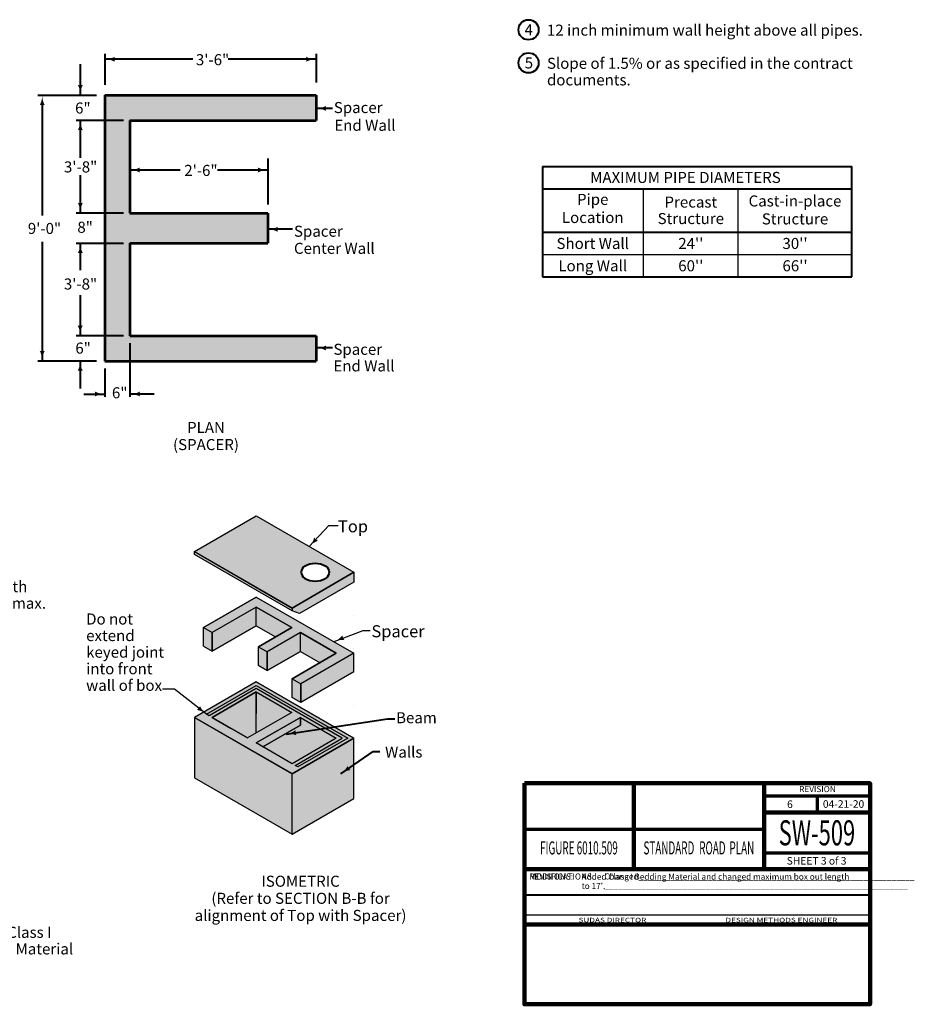
# Model space of a CAD drawing. Units: feet. Extents: x -2137151 to -2126728, y -2138504 to -2136544.
# Drawn here: x -2128508 to -2126728, y -2138504 to -2136544 of the extents above; entities that cross this region are included whole.
import ezdxf
from ezdxf.enums import TextEntityAlignment as Align

# ---------------------------------------------------------------- set-up
doc = ezdxf.new("R2010")
doc.units = ezdxf.units.FT
doc.header["$MEASUREMENT"] = 0
doc.linetypes.add('DGN Style 1', pattern=[65.904218, 0.109658, -65.79456])
for name, color, linetype, lineweight in [('dsnCellElements', 7, 'Continuous', 0), ('dsnStdBlock', 7, 'Continuous', 140), ('dsnStdBlockModified', 7, 'Continuous', 40), ('dsnStdBlockNotModified', 7, 'Continuous', 40), ('dsnStdDimension', 140, 'Continuous', 53), ('dsnStdLabel', 140, 'Continuous', 53), ('Level 1', 7, 'Continuous', 0), ('Level 2', 7, 'Continuous', 0), ('Level 5', 7, 'Continuous', 0)]:
    doc.layers.add(name, color=color, linetype=linetype, lineweight=lineweight)
doc.styles.add('SID-General', font='arial.ttf', dxfattribs={"height": 22})
doc.styles.add('Style-arial', font='arial.shx')
doc.styles.add('Style-GEOMETRICFUTURA_211_B_L', font='GEOMETRICFUTURA_211_B_L.shx')
doc.dimstyles.new('NT-Line Arrow', dxfattribs={"dimtxt": 22, "dimasz": 22, "dimexe": 11, "dimexo": 11, "dimgap": 11, "dimtad": 0, "dimjust": 1, "dimdec": 4, "dimzin": 11, "dimdsep": 46, "dimtxsty": 'SID-General', "dimblk": 'LT_0.5', "dimcen": 0.09, "dimclrd": 256, "dimclre": 256, "dimclrt": 256, "dimadec": 4, "dimazin": 3, "dimtfac": 1, "dimtdec": 4, "dimtofl": 0, "dimtmove": 0, "dimatfit": 1, "dimldrblk": 'LT_0.5', "dimfxl": 1, "dimfrac": 2, "dimtolj": 1, "dimtzin": 11, "dimlwd": -1, "dimlwe": -1, "dimarcsym": 0})

# ---------------------------------------------------------------- blocks, each defined once
blk = doc.blocks.new('LT_4')
at = {"layer": 'Level 2', "linetype": 'Continuous', "lineweight": 30}
blk.add_hatch(color=140, dxfattribs=at).paths.add_polyline_path([(-2, 0.5, -0.156), (-2, -0.5, -0.123106), (0, 0, -0.123106)])
blk = doc.blocks.new('LT_1')
at = {"layer": 'dsnCellElements', "linetype": 'Continuous', "lineweight": 30}
blk.add_hatch(color=140, dxfattribs=at).paths.add_polyline_path([(-20, 5, -0.156), (-20, -5, -0.123106), (0, 0, -0.123106)])
blk = doc.blocks.new('LT_2')
at = {"layer": 'Level 1', "linetype": 'Continuous', "lineweight": 30}
blk.add_hatch(color=140, dxfattribs=at).paths.add_polyline_path([(-20, 5, -0.156), (-20, -5, -0.123106), (0, 0, -0.123106)])
blk = doc.blocks.new('LT_7')
at = {"layer": 'dsnStdLabel', "linetype": 'Continuous', "lineweight": 30}
blk.add_hatch(color=140, dxfattribs=at).paths.add_polyline_path([(-20, 5, -0.156), (-20, -5, -0.123106), (0, 0, -0.123106)])
blk = doc.blocks.new('*U28')
at = {"layer": 'Level 1', "color": 7, "linetype": 'Continuous', "lineweight": 40, "extrusion": (0, 0, -1)}
for centre, radius, start, end in [((0, -24.3), 42.1, 59.9889, 120.0111), ((-13.2, 0), 14.5, 123.0054, 236.9946)]:
    blk.add_arc(centre, radius, start, end, dxfattribs=at)
at = {"layer": 'Level 1', "color": 7, "linetype": 'Continuous', "lineweight": 40}
for centre, radius, start, end in [((-13.2, 0), 14.5, 123.0054, 236.9946), ((0, 24.3), 42.1, 239.9889, 300.0111)]:
    blk.add_arc(centre, radius, start, end, dxfattribs=at)
blk = doc.blocks.new('LT_0.5')
at = {"layer": 'dsnStdLabel', "linetype": 'Continuous', "lineweight": 30}
h = blk.add_hatch(color=256, dxfattribs=at)
edge = h.paths.add_edge_path()
edge.add_ellipse((-1.782, 0), major_axis=(0.821, 0), ratio=0.999995, start_angle=-17.73335, end_angle=17.73335, ccw=False)
edge.add_ellipse((0, -2.125), major_axis=(-2.125, 0), ratio=0.999995, start_angle=270, end_angle=298.07249, ccw=False)
edge.add_ellipse((0, 2.125), major_axis=(2.125, 0), ratio=0.999995, start_angle=241.92751, end_angle=270, ccw=False)
at = {"linetype": 'Continuous', "lineweight": 30}
blk.add_line((0, 0), (-1, 0), dxfattribs=at)
blk = doc.blocks.new('STDSUDAS_Block_2')
at = {"layer": 'dsnStdBlock', "color": 7, "linetype": 'Continuous', "lineweight": 140}
for p, q in [((-210.9, 440), (-210.9, 348.7)), ((-210.9, 381.9), (0, 381.9)), ((-210.9, 348.7), (-210.9, 268.7)), ((-688, 268.7), (0, 268.7)), ((-688, 158.7), (0, 158.7))]:
    blk.add_line(p, q, dxfattribs=at)
at = {"layer": 'dsnStdBlock', "color": 7, "linetype": 'Continuous', "lineweight": 70}
for p, q in [((-210.9, 415.1), (0, 415.1)), ((-105.5, 415.1), (-105.5, 381.9)), ((0, 300.9), (-210.9, 300.9))]:
    blk.add_line(p, q, dxfattribs=at)
at = {"layer": 'dsnStdBlock', "color": 7, "linetype": 'Continuous', "lineweight": 140, "flags": 128}
blk.add_lwpolyline([(-688, 440), (0, 440), (0, 0), (-688, 0), (-688, 440)], close=True, dxfattribs=at)
at = {"layer": 'dsnStdBlockNotModified', "color": 7, "linetype": 'Continuous', "lineweight": 40}
blk.add_line((-688, 217.7), (0, 217.7), dxfattribs=at)
at = {"layer": 'Level 5', "color": 7, "linetype": 'Continuous', "lineweight": 140}
for p, q in [((-470.3, 440), (-470.3, 348.7)), ((-470.3, 348.7), (-470.3, 268.7))]:
    blk.add_line(p, q, dxfattribs=at)
at = {"layer": 'Level 5', "color": 7, "linetype": 'Continuous', "lineweight": 70}
blk.add_line((-688, 348.7), (-210.9, 348.7), dxfattribs=at)
at = {"layer": 'Level 5', "color": 7, "linetype": 'Continuous', "lineweight": 30}
blk.add_line((-688, 177.7), (0, 177.7), dxfattribs=at)
at = {"layer": 'dsnStdBlock', "color": 7, "linetype": 'Continuous', "lineweight": 53, "style": 'Style-arial'}
for s, height, p in [('REVISION', 12, (-104.6, 428.2)), ('6', 15, (-159.4, 398.1)), ('04-21-20', 15, (-52.7, 398.6))]:
    blk.add_text(s, height=height, dxfattribs=at).set_placement(p, align=Align.MIDDLE_CENTER)
at = {"layer": 'dsnStdBlock', "color": 7, "linetype": 'Continuous', "lineweight": 13}
for s, height, style, width, p in [('SW-509', 50, 'Style-arial', 0.64, (-105.7, 341.2)), ('FIGURE 6010.509', 26, 'Style-GEOMETRICFUTURA_211_B_L', 0.553846, (-579.3, 311.2)), ('STANDARD', 26, 'Style-GEOMETRICFUTURA_211_B_L', 0.553846, (-400.3, 311.2)), ('ROAD', 26, 'Style-GEOMETRICFUTURA_211_B_L', 0.553846, (-313.7, 311.2)), ('PLAN', 26, 'Style-GEOMETRICFUTURA_211_B_L', 0.553846, (-255.1, 311.2))]:
    blk.add_text(s, height=height, dxfattribs=dict(at, style=style, width=width)).set_placement(p, align=Align.MIDDLE_CENTER)
at = {"layer": 'dsnStdBlock', "color": 7, "linetype": 'Continuous', "lineweight": 80, "style": 'Style-arial'}
blk.add_text('SHEET 3 of 3', height=15, dxfattribs=at).set_placement((-106.4, 285.5), align=Align.MIDDLE_CENTER)
at = {"layer": 'dsnStdBlockModified', "color": 7, "linetype": 'Continuous', "lineweight": 40, "style": 'Style-arial'}
blk.add_text('MODIFICATIONS:', height=12, dxfattribs=at).set_placement((-677.7, 254.3), align=Align.MIDDLE_LEFT)
for tag, p in [('STDSUDAS_Block_2_34339', (-528.7, 254.4)), ('STDSUDAS_Block_2_34342', (-528.7, 235.5))]:
    blk.add_attdef(tag, text='', height=12, dxfattribs=at).set_placement(p, align=Align.MIDDLE_LEFT)
at = {"layer": 'dsnStdBlockNotModified', "color": 7, "linetype": 'Continuous', "lineweight": 40, "style": 'Style-arial'}
for s, p in [('REVISIONS:', (-678, 254.3)), ("to 17'.", (-574, 235.5))]:
    blk.add_text(s, height=12, dxfattribs=at).set_placement(p, align=Align.MIDDLE_LEFT)
at = {"layer": 'dsnStdBlockNotModified', "color": 7, "linetype": 'Continuous', "lineweight": 30, "style": 'Style-arial', "width": 1.332922}
for s, p in [('SUDAS DIRECTOR', (-512.7, 167.6)), ('DESIGN METHODS ENGINEER', (-176.5, 167.6))]:
    blk.add_text(s, height=9.003, dxfattribs=at).set_placement(p, align=Align.MIDDLE_CENTER)
at = {"layer": 'dsnStdBlockNotModified', "color": 7, "linetype": 'Continuous', "lineweight": 40, "insert": (-574, 252.4), "char_height": 12, "attachment_point": 4, "line_spacing_factor": 0.6, "style": 'Style-arial'}
blk.add_mtext('Added Class I Bedding Material and changed maximum box out length', dxfattribs=at)

msp = doc.modelspace()

# ---------------------------------------------------------------- hatches: boundary and pattern name
at = {"layer": 'Level 1', "linetype": 'Continuous', "lineweight": 40}
msp.add_hatch(color=9, dxfattribs=at).paths.add_polyline_path([(-2128339.1, -2137223.5), (-2128339.1, -2136694.6), (-2127918.6, -2136694.6), (-2127918.6, -2136720.7), (-2127918.6, -2136744.6), (-2128289.1, -2136744.6), (-2128289.1, -2136843.3), (-2128289.1, -2136929.1), (-2128014.7, -2136929.1), (-2128014.7, -2136961.3), (-2128014.7, -2136989.1), (-2128289.1, -2136989.1), (-2128289.1, -2137173.5), (-2127918.6, -2137173.5), (-2127918.6, -2137197.5), (-2127918.6, -2137223.5)])
h = msp.add_hatch(color=9, dxfattribs=at)
h.paths.add_polyline_path([(-2127966.4, -2137720.3), (-2128160.4, -2137608.3), (-2128160.4, -2137602.4), (-2128037.7, -2137531.6), (-2127843.7, -2137643.6), (-2127966.4, -2137715)])
h.paths.add_polyline_path([(-2127941.5, -2137631.5, -0.268053), (-2127899.4, -2137631.5, -0.542895), (-2127899.4, -2137655.8, -0.268053), (-2127941.5, -2137655.8, -0.542895)], flags=16)
at = {"layer": 'Level 2', "linetype": 'Continuous', "lineweight": 30}
for color, points in [(252, [(-2127951.3, -2137725.6), (-2127966.4, -2137720.3), (-2127966.4, -2137720.4), (-2127966.4, -2137720.3), (-2127966.4, -2137715), (-2127843.7, -2137643.6), (-2127843.7, -2137663.5)]), (253, [(-2127949, -2137865.9), (-2127966.3, -2137855.9), (-2127910.6, -2137823.8), (-2127878.4, -2137805.1), (-2127949.7, -2137764), (-2128016.1, -2137802.3), (-2128016.1, -2137802.3), (-2128033.4, -2137792.3), (-2127999.3, -2137772.5), (-2127967.1, -2137753.9), (-2128037.7, -2137713.1), (-2128125.4, -2137763.8), (-2128125.5, -2137763.8), (-2128142.8, -2137753.8), (-2128037.7, -2137693.1), (-2127843.7, -2137805.1), (-2127948.8, -2137865.8)]), (253, [(-2128125.4, -2137801), (-2128142.8, -2137791), (-2128142.8, -2137753.8), (-2128125.5, -2137763.8), (-2128125.4, -2137763.8), (-2128125.4, -2137801)]), (253, [(-2128016.1, -2137839.5), (-2128016.1, -2137839.4), (-2128033.4, -2137829.4), (-2128033.4, -2137792.3), (-2128016.1, -2137802.3), (-2128016.1, -2137802.3)]), (253, [(-2127948.8, -2137903), (-2127966.3, -2137893.1), (-2127966.3, -2137855.9), (-2127949, -2137865.9), (-2127948.8, -2137865.8)]), (253, [(-2127966.3, -2138024.8), (-2128037.7, -2137983.6), (-2128037.7, -2137983.6), (-2127949.7, -2137932.8), (-2127949.7, -2137947.8), (-2128024.7, -2137991.1), (-2128037.7, -2137983.6), (-2128037.7, -2137983.6), (-2128037.7, -2137983.6)])]:
    msp.add_hatch(color=color, dxfattribs=at).paths.add_polyline_path(points)
at = {"layer": 'Level 2', "linetype": 'Continuous', "lineweight": 0}
for points in [[(-2128125.4, -2137801), (-2128125.4, -2137763.8), (-2128037.7, -2137713.1), (-2128037.7, -2137713.2), (-2128037.7, -2137750.3)], [(-2127999.3, -2137772.5), (-2128037.7, -2137750.3), (-2128037.7, -2137713.2), (-2128037.7, -2137713.1), (-2127967.1, -2137753.9)], [(-2128016.1, -2137839.5), (-2128016.1, -2137802.3), (-2127949.7, -2137764), (-2127949.7, -2137764), (-2127949.7, -2137801.2)], [(-2127910.6, -2137823.8), (-2127949.7, -2137801.2), (-2127949.7, -2137764), (-2127949.7, -2137764), (-2127878.4, -2137805.1)], [(-2127955, -2138031.3), (-2127960.3, -2138028.2), (-2127866.4, -2137974), (-2127946.7, -2137927.6), (-2128037.7, -2137875.1), (-2128131.7, -2137929.3), (-2128137, -2137926.2), (-2128037.7, -2137868.9), (-2127855.7, -2137974)], [(-2128088.6, -2137954.2), (-2128125.7, -2137932.8), (-2128037.7, -2137882), (-2128037.7, -2137963.6), (-2127967.1, -2137922.8), (-2128037.7, -2137882), (-2127967.1, -2137922.8), (-2128055, -2137973.6)], [(-2127966.3, -2138024.8), (-2128037.7, -2137983.6), (-2128037.7, -2137983.6), (-2128037.7, -2137983.6), (-2128024.7, -2137991.1), (-2127949.7, -2137947.8), (-2127949.7, -2137932.8), (-2127878.4, -2137974)], [(-2127966.4, -2138164.8), (-2127966.4, -2138107.7), (-2127966.4, -2138044.8), (-2127843.7, -2137974), (-2127843.7, -2138094)]]:
    msp.add_hatch(color=252, dxfattribs=at).paths.add_polyline_path(points)
at = {"layer": 'Level 2', "linetype": 'Continuous', "lineweight": 30}
h = msp.add_hatch(color=253, dxfattribs=at)
h.paths.add_polyline_path([(-2127966.4, -2138044.8), (-2128160.4, -2137932.8), (-2128037.7, -2137862), (-2127843.7, -2137974)])
h.paths.add_polyline_path([(-2128055, -2137973.6), (-2128125.7, -2137932.8), (-2128037.7, -2137882), (-2127967.1, -2137922.8)], flags=16)
h.paths.add_polyline_path([(-2127966.3, -2138024.8), (-2128037.7, -2137983.6), (-2127949.7, -2137932.8), (-2127878.4, -2137974)], flags=16)

# ---------------------------------------------------------------- linework, layer by layer
at = {"layer": 'Level 1', "color": 140, "linetype": 'Continuous', "lineweight": 40}
for p, q in [((-2128164.1, -2136622.9), (-2128339.1, -2136622.9)), ((-2127918.6, -2136622.9), (-2128093.6, -2136622.9)), ((-2128472.7, -2136694.3), (-2128355.7, -2136694.3)), ((-2127885.6, -2136720.7), (-2127918.6, -2136720.7)), ((-2128396, -2136744.3), (-2128301.9, -2136744.3)), ((-2128189.1, -2136843.3), (-2128289.1, -2136843.3)), ((-2128014.7, -2136843.3), (-2128114.7, -2136843.3)), ((-2128396, -2136928.4), (-2128301.9, -2136928.4)), ((-2127965.6, -2136961.3), (-2128014.7, -2136961.3)), ((-2128396, -2136988.8), (-2128301.9, -2136988.8)), ((-2128396, -2137172.6), (-2128301.9, -2137172.6)), ((-2127885.6, -2137197.5), (-2127918.6, -2137197.5)), ((-2128472.7, -2137223.1), (-2128355.7, -2137223.1)), ((-2128380.5, -2137289.1), (-2128339.1, -2137289.1)), ((-2128241.1, -2137289.1), (-2128289, -2137289.1)), ((-2127978.4, -2137966.1), (-2127776.7, -2137935.3)), ((-2127776.7, -2137935.3), (-2127762, -2137935.3)), ((-2127869.5, -2138044.7), (-2127805.2, -2138000.8)), ((-2127805.1, -2138000.8), (-2127805.2, -2138000.8))]:
    msp.add_line(p, q, dxfattribs=at)
at = {"layer": 'Level 1', "color": 7, "linetype": 'Continuous', "lineweight": 53}
for p, q in [((-2128339.1, -2136694.6), (-2128339.1, -2137223.5)), ((-2128339.1, -2136694.6), (-2127918.6, -2136694.6)), ((-2127918.6, -2136694.6), (-2127918.6, -2136744.6)), ((-2128289.1, -2136744.6), (-2127918.6, -2136744.6)), ((-2128289.1, -2136744.6), (-2128289.1, -2136929.1)), ((-2128289.1, -2136929.1), (-2128014.7, -2136929.1)), ((-2128014.7, -2136929.1), (-2128014.7, -2136989.1)), ((-2128289.1, -2136989.1), (-2128014.7, -2136989.1)), ((-2128289.1, -2136989.1), (-2128289.1, -2137173.5)), ((-2128289.1, -2137173.5), (-2127918.6, -2137173.5)), ((-2127918.6, -2137173.5), (-2127918.6, -2137223.5)), ((-2128339.1, -2137223.5), (-2127918.6, -2137223.5))]:
    msp.add_line(p, q, dxfattribs=at)
at = {"layer": 'Level 1', "color": 7, "lineweight": 40}
for p, q in [((-2127468.2, -2136836.3), (-2127468.2, -2137056)), ((-2127468.2, -2136836.3), (-2126852.1, -2136836.3)), ((-2126852.1, -2137056), (-2126852.1, -2136836.3)), ((-2127468.2, -2136880.7), (-2126852.1, -2136880.7)), ((-2127468.2, -2136967.3), (-2126852.1, -2136967.3)), ((-2127468.2, -2137056), (-2126852.1, -2137056))]:
    msp.add_line(p, q, dxfattribs=at)
at = {"layer": 'Level 1', "color": 7, "lineweight": 30}
for p, q in [((-2127267.9, -2136880.7), (-2127267.9, -2137056)), ((-2127079, -2136880.7), (-2127079, -2137056)), ((-2127468.2, -2137011.7), (-2126852.1, -2137011.7))]:
    msp.add_line(p, q, dxfattribs=at)
at = {"layer": 'Level 1', "color": 140, "lineweight": 40}
msp.add_line((-2127805.1, -2138000.8), (-2127791.6, -2138000.8), dxfattribs=at)
at = {"layer": 'Level 1', "color": 6, "linetype": 'Continuous', "lineweight": 40}
for centre in [(-2127495.7, -2136564.2), (-2127495.7, -2136630.2)]:
    msp.add_circle(centre, 20, dxfattribs=at)
at = {"layer": 'Level 2', "color": 140, "linetype": 'Continuous', "lineweight": 40}
for p, q in [((-2128339.1, -2136612.3), (-2128339.1, -2136673.7)), ((-2127918.6, -2136612.3), (-2127918.6, -2136669.2)), ((-2128387.8, -2136633), (-2128387.8, -2136693.9)), ((-2128463.6, -2136710.1), (-2128463.6, -2136934.1)), ((-2128387.8, -2136744.3), (-2128387.8, -2136819.3)), ((-2128014.7, -2136820.6), (-2128014.7, -2136911.8)), ((-2128387.8, -2136853.4), (-2128387.8, -2136928.4)), ((-2128463.6, -2136986.1), (-2128463.6, -2137223.1)), ((-2128387.8, -2136988.8), (-2128387.8, -2137042.6)), ((-2128388.1, -2137092.6), (-2128388.1, -2137172.6)), ((-2128289.1, -2137188), (-2128289.1, -2137294.7)), ((-2128388.1, -2137223.1), (-2128388.1, -2137278.2)), ((-2128339.1, -2137238.6), (-2128339.1, -2137294.7))]:
    msp.add_line(p, q, dxfattribs=at)
at = {"layer": 'Level 2', "color": 7, "linetype": 'Continuous', "lineweight": 30}
for p, q in [((-2128160.4, -2137602.4), (-2128037.7, -2137531.6)), ((-2128037.7, -2137531.6), (-2127843.7, -2137643.6)), ((-2128160.4, -2137602.4), (-2127966.4, -2137714.9)), ((-2128160.4, -2137608.3), (-2128160.4, -2137602.4)), ((-2128160.4, -2137602.4), (-2127966.4, -2137715)), ((-2127966.4, -2137720.3), (-2128160.4, -2137608.3)), ((-2127843.7, -2137643.6), (-2127966.4, -2137715)), ((-2127966.4, -2137715), (-2127843.7, -2137643.6)), ((-2127843.7, -2137643.6), (-2127843.7, -2137663.5)), ((-2127843.7, -2137663.5), (-2127951.3, -2137725.6)), ((-2128037.7, -2137693.1), (-2128142.8, -2137753.8)), ((-2128142.8, -2137753.8), (-2128037.7, -2137693.1)), ((-2128037.7, -2137693.1), (-2127843.7, -2137805.1)), ((-2128037.7, -2137693.1), (-2127843.7, -2137805.1)), ((-2128037.7, -2137713.1), (-2128125.4, -2137763.8)), ((-2128037.7, -2137713.1), (-2128125.4, -2137763.8)), ((-2128037.7, -2137750.3), (-2128037.7, -2137713.1)), ((-2128037.7, -2137713.1), (-2127967.1, -2137753.9)), ((-2127967.1, -2137753.9), (-2128037.7, -2137713.1)), ((-2128037.7, -2137750.3), (-2128037.7, -2137713.1)), ((-2127966.4, -2137715), (-2127966.4, -2137720.3)), ((-2127951.3, -2137725.6), (-2127966.4, -2137720.3)), ((-2128142.8, -2137753.8), (-2128125.5, -2137763.8)), ((-2128142.8, -2137791), (-2128142.8, -2137753.8)), ((-2128142.8, -2137791), (-2128142.8, -2137753.8)), ((-2128142.8, -2137753.8), (-2128125.4, -2137763.8)), ((-2128037.7, -2137750.3), (-2128125.4, -2137801)), ((-2128125.4, -2137801), (-2128037.7, -2137750.3)), ((-2128037.7, -2137750.3), (-2127999.3, -2137772.5)), ((-2128037.7, -2137750.3), (-2127999.3, -2137772.5)), ((-2127967.1, -2137753.9), (-2128033.4, -2137792.3)), ((-2128033.4, -2137792.3), (-2127967.1, -2137753.9)), ((-2128125.4, -2137801), (-2128125.4, -2137763.8)), ((-2128125.4, -2137763.8), (-2128125.4, -2137801)), ((-2127949.7, -2137764), (-2128016.1, -2137802.3)), ((-2127949.7, -2137764), (-2128016.1, -2137802.3)), ((-2127949.7, -2137801.2), (-2127949.7, -2137764)), ((-2127949.7, -2137764), (-2127878.4, -2137805.1)), ((-2127878.4, -2137805.1), (-2127949.7, -2137764)), ((-2127949.7, -2137801.2), (-2127949.7, -2137764)), ((-2128142.8, -2137791), (-2128125.4, -2137801)), ((-2128033.4, -2137792.3), (-2128016.1, -2137802.3)), ((-2128033.4, -2137829.4), (-2128033.4, -2137792.3)), ((-2128033.4, -2137829.4), (-2128033.4, -2137792.3)), ((-2128033.4, -2137792.3), (-2128016.1, -2137802.3)), ((-2127949.7, -2137801.2), (-2128016.1, -2137839.5)), ((-2128016.1, -2137839.5), (-2127949.7, -2137801.2)), ((-2128016.1, -2137839.5), (-2128016.1, -2137802.3)), ((-2128016.1, -2137802.3), (-2128016.1, -2137839.5)), ((-2127878.4, -2137805.1), (-2127966.3, -2137855.9)), ((-2127966.3, -2137855.9), (-2127878.4, -2137805.1)), ((-2127949.7, -2137801.2), (-2127910.6, -2137823.8)), ((-2127949.7, -2137801.2), (-2127910.6, -2137823.8)), ((-2127843.7, -2137805.1), (-2127948.8, -2137865.8)), ((-2127843.7, -2137805.1), (-2127948.8, -2137865.8)), ((-2127843.7, -2137842.3), (-2127843.7, -2137805.1)), ((-2128033.4, -2137829.4), (-2128016.1, -2137839.4)), ((-2128016.1, -2137839.5), (-2128033.4, -2137829.4)), ((-2127966.3, -2137893.1), (-2127966.3, -2137855.9)), ((-2127966.3, -2137855.9), (-2127949, -2137865.9)), ((-2127966.3, -2137893.1), (-2127966.3, -2137855.9)), ((-2127966.3, -2137855.9), (-2127948.8, -2137865.8)), ((-2127843.7, -2137842.3), (-2127948.8, -2137903)), ((-2128037.7, -2137862), (-2127843.7, -2137974)), ((-2127948.8, -2137903), (-2127948.8, -2137865.8)), ((-2127948.8, -2137865.8), (-2127948.8, -2137903)), ((-2128125.7, -2137932.8), (-2128037.7, -2137882)), ((-2128037.7, -2137963.6), (-2128037.7, -2137882)), ((-2127948.8, -2137903), (-2127966.3, -2137893.1)), ((-2127948.8, -2137903), (-2127966.3, -2137893.1)), ((-2128160.4, -2137932.8), (-2127967.5, -2138044.2)), ((-2128125.7, -2137932.8), (-2128055, -2137973.6)), ((-2128037.7, -2137983.6), (-2127949.7, -2137932.8)), ((-2127949.7, -2137932.8), (-2127878.4, -2137974)), ((-2127949.7, -2137932.8), (-2127949.7, -2137947.8)), ((-2127966.4, -2138044.8), (-2127843.7, -2137974)), ((-2127878.4, -2137974), (-2127966.3, -2138024.8)), ((-2127966.3, -2138024.8), (-2128037.7, -2137983.6))]:
    msp.add_line(p, q, dxfattribs=at)
at = {"layer": 'Level 2', "color": 140, "linetype": 'Continuous', "lineweight": 30}
for p, q in [((-2127932.1, -2137592.5), (-2127893.5, -2137551.1)), ((-2127893.5, -2137551.1), (-2127874.8, -2137551.1)), ((-2127882.7, -2137781.7), (-2127824.8, -2137759.6)), ((-2127824.8, -2137759.6), (-2127810.7, -2137759.6)), ((-2128200.2, -2137876.3), (-2128224.1, -2137876.3)), ((-2128137, -2137926.2), (-2128200.2, -2137876.3))]:
    msp.add_line(p, q, dxfattribs=at)
at = {"layer": 'Level 2', "color": 140, "linetype": 'DGN Style 1', "lineweight": 13}
for p, q in [((-2127843.7, -2137663.5), (-2127843.7, -2137805.1)), ((-2127843.7, -2137842.3), (-2127843.7, -2137974))]:
    msp.add_line(p, q, dxfattribs=at)
at = {"layer": 'Level 2', "color": 43, "linetype": 'Continuous', "lineweight": 30}
for p, q in [((-2128037.7, -2137882), (-2128125.7, -2137932.8)), ((-2128037.7, -2137924.9), (-2128037.7, -2137882)), ((-2128037.7, -2137882), (-2128037.7, -2137882)), ((-2127843.7, -2137974), (-2127966.4, -2138044.8)), ((-2127843.7, -2138036.9), (-2127843.7, -2137974))]:
    msp.add_line(p, q, dxfattribs=at)
at = {"layer": 'Level 2', "color": 9, "linetype": 'Continuous', "lineweight": 30}
for p, q in [((-2128037.7, -2137882), (-2128037.7, -2137924.9)), ((-2128037.7, -2137882), (-2128037.7, -2137882)), ((-2127965.8, -2138045.2), (-2128160.4, -2137932.8)), ((-2128037.7, -2137983.6), (-2127949.7, -2137932.8)), ((-2127949.7, -2137932.8), (-2128037.7, -2137983.6))]:
    msp.add_line(p, q, dxfattribs=at)
at = {"layer": 'Level 2', "color": 95, "linetype": 'Continuous', "lineweight": 30}
for p, q in [((-2128055, -2137973.6), (-2128125.7, -2137932.8)), ((-2128125.7, -2137932.8), (-2128088.6, -2137954.2))]:
    msp.add_line(p, q, dxfattribs=at)
at = {"layer": 'Level 2', "color": 7, "linetype": 'Continuous', "lineweight": 30, "flags": 128}
msp.add_lwpolyline([(-2128160.4, -2137932.8), (-2127966.4, -2138044.8), (-2127843.7, -2137974), (-2128037.7, -2137862), (-2128160.4, -2137932.8)], close=True, dxfattribs=at)
for points in [[(-2128137, -2137926.2), (-2128037.7, -2137868.9), (-2127855.7, -2137974), (-2127955, -2138031.3), (-2127960.3, -2138028.2), (-2127866.4, -2137974), (-2128037.7, -2137875.1), (-2128131.7, -2137929.3), (-2128137, -2137926.2)], [(-2128037.7, -2137882), (-2127967.1, -2137922.8), (-2128055, -2137973.6), (-2128125.7, -2137932.8)], [(-2128160.4, -2137932.8), (-2128160.4, -2138052.8), (-2127966.4, -2138164.8), (-2127966.4, -2138044.8)], [(-2127949.7, -2137932.8), (-2127878.4, -2137974), (-2127966.3, -2138024.8), (-2128037.7, -2137983.6)], [(-2128024.7, -2137991.1), (-2127949.7, -2137947.8), (-2127949.7, -2137932.8)], [(-2127949.8, -2137947.9), (-2128024.7, -2137991.1), (-2128037.7, -2137983.6)], [(-2127966.4, -2138164.8), (-2127843.7, -2138094), (-2127843.7, -2137974)]]:
    msp.add_lwpolyline(points, dxfattribs=at)
at = {"layer": 'Level 2', "color": 7, "linetype": 'Continuous', "lineweight": 30}
msp.add_point((-2127949.7, -2137912.8), dxfattribs=at)
at = {"layer": 'Level 2', "color": 252, "linetype": 'Continuous', "lineweight": 0}
msp.add_solid([(-2127948.8, -2137903), (-2127948.8, -2137865.8), (-2127843.7, -2137842.3), (-2127843.7, -2137805.1)], dxfattribs=at)
at = {"layer": 'Level 2', "color": 252, "linetype": 'Continuous', "lineweight": 0, "extrusion": (0, 0, -1)}
msp.add_solid([(2128037.7, -2137882), (2128037.7, -2137963.6), (2128037.7, -2137882), (2127967.1, -2137922.8)], dxfattribs=at)
at = {"layer": 'Level 2', "color": 253, "linetype": 'Continuous', "lineweight": 30}
msp.add_solid([(-2128160.4, -2137932.8), (-2128160.4, -2138052.8), (-2127966.4, -2138044.8), (-2127966.4, -2138164.8)], dxfattribs=at)

# ---------------------------------------------------------------- block references
at = {"layer": 'dsnCellElements', "color": 140, "linetype": 'Continuous', "lineweight": 30, "rotation": 188.6907198838745}
msp.add_blockref('LT_1', (-2127978.4, -2137966.1), dxfattribs=at)
at = {"layer": 'dsnStdBlock', "color": 7, "linetype": 'Continuous', "lineweight": 140}
msp.add_blockref('STDSUDAS_Block_2', (-2126816.1, -2138503.6), dxfattribs=at).add_auto_attribs({'STDSUDAS_Block_2_34339': 'Changed____________________________________________________________', 'STDSUDAS_Block_2_34342': '__________________________________________________________________'})
at = {"layer": 'dsnStdLabel', "color": 140, "linetype": 'Continuous', "lineweight": 30}
for p, rotation in [((-2128339.1, -2136622.9), 180), ((-2128387.8, -2136693.9), 270), ((-2128463.6, -2136694.3), 90), ((-2127918.6, -2136720.7), 180), ((-2128387.8, -2136744.3), 90), ((-2128289.1, -2136843.3), 180), ((-2128387.8, -2136928.4), 270), ((-2128014.7, -2136961.3), 180), ((-2128387.8, -2136988.8), 90), ((-2128388.1, -2137172.6), 270), ((-2128463.6, -2137223.1), 270), ((-2127918.6, -2137197.5), 180), ((-2128388.1, -2137223.1), 90)]:
    msp.add_blockref('LT_7', p, dxfattribs=dict(at, rotation=rotation))
for p in [(-2127918.6, -2136622.9), (-2128014.7, -2136843.3), (-2128339.1, -2137289.1)]:
    msp.add_blockref('LT_7', p, dxfattribs=at)
at = {"layer": 'dsnStdLabel', "color": 140, "linetype": 'Continuous', "lineweight": 30, "extrusion": (0, 0, -1)}
msp.add_blockref('LT_7', (2128289, -2137289.1), dxfattribs=at)
at = {"layer": 'Level 1', "color": 140, "linetype": 'Continuous', "lineweight": 30}
for p, rotation in [((-2127932.1, -2137592.5), 227.0361462465372), ((-2127882.7, -2137781.7), 202.3870464952251), ((-2127869.5, -2138044.7), 214.3075327303104)]:
    msp.add_blockref('LT_2', p, dxfattribs=dict(at, rotation=rotation))
at = {"layer": 'Level 1', "color": 7, "linetype": 'Continuous', "lineweight": 40}
msp.add_blockref('*U28', (-2127920.5, -2137643.6), dxfattribs=at)
at = {"layer": 'Level 2', "color": 140, "linetype": 'Continuous', "lineweight": 30, "xscale": 9.999978485971635, "yscale": 9.999978485971635, "zscale": 9.999978485971635, "rotation": 321.6347023685264}
msp.add_blockref('LT_4', (-2128137, -2137926.2), dxfattribs=at)

# ---------------------------------------------------------------- texts
at = {"layer": 'dsnStdDimension', "color": 140, "insert": (-2128640.4, -2138349.4), "char_height": 22, "attachment_point": 1, "line_spacing_factor": 0.9, "style": 'SID-General'}
msp.add_mtext('8" min. Class I\\PBedding Material', dxfattribs=at)
at = {"layer": 'Level 1', "color": 6, "linetype": 'Continuous', "lineweight": 40, "style": 'Style-arial'}
for s, p in [('4', (-2127495.3, -2136564.2)), ('5', (-2127495, -2136630.2))]:
    msp.add_text(s, height=22, dxfattribs=at).set_placement(p, align=Align.MIDDLE_CENTER)
at = {"layer": 'Level 1', "color": 140, "linetype": 'Continuous', "lineweight": 40, "style": 'Style-arial'}
for s, p in [('Spacer ', (-2127883.3, -2136719)), ('End Wall', (-2127882.3, -2136754.3)), ('Beam', (-2127759.4, -2137933.3))]:
    msp.add_text(s, height=22, dxfattribs=at).set_placement(p, align=Align.MIDDLE_LEFT)
at = {"layer": 'Level 1', "color": 7, "lineweight": 40, "style": 'Style-arial'}
msp.add_text('MAXIMUM PIPE DIAMETERS', height=22, dxfattribs=at).set_placement((-2127373.1, -2136858.1), align=Align.MIDDLE_LEFT)
at = {"layer": 'Level 1', "color": 7, "linetype": 'Continuous', "lineweight": 40, "style": 'Style-arial'}
for s, p in [('Pipe', (-2127368, -2136901.8)), ('Precast', (-2127172.8, -2136907.1)), ('Cast-in-place', (-2126965.4, -2136904.9)), ('Location', (-2127368, -2136937.8)), ('Structure', (-2127172.8, -2136939.9)), ('Structure', (-2126965.4, -2136940.6)), ('Short Wall', (-2127368, -2136989.5)), ("24''", (-2127172.8, -2136989.5)), ("30''", (-2126965.4, -2136989.5)), ('Long Wall', (-2127368, -2137033.9)), ("60''", (-2127172.8, -2137033.9)), ("66''", (-2126965.4, -2137033.9))]:
    msp.add_text(s, height=22, rotation=360, dxfattribs=at).set_placement(p, align=Align.MIDDLE_CENTER)
at = {"layer": 'Level 1', "color": 7, "linetype": 'Continuous', "lineweight": 40, "insert": (-2127459.1, -2136617.3), "char_height": 22, "width": 934.898, "attachment_point": 4, "line_spacing_factor": 0.9, "style": 'Style-arial'}
msp.add_mtext('12 inch minimum wall height above all pipes.\\P\\PSlope of 1.5% or as specified in the contract\\Pdocuments.', dxfattribs=at)
at = {"layer": 'Level 1', "color": 140, "linetype": 'Continuous', "lineweight": 40, "attachment_point": 4, "style": 'Style-arial'}
for s, insert, char_height, line_spacing_factor in [('3\'-6"', (-2128157.8, -2136626.6), 22, 0.927273), ('6"', (-2128398.2, -2136722.8), 22, 0.927273), ('3\'-8"', (-2128420.4, -2136840), 22, 0.927273), ('2\'-6"', (-2128180.9, -2136847), 22, 0.927273), ('9\'-0"', (-2128492.3, -2136962.4), 22, 0.927273), ('8"', (-2128393.7, -2136960.1), 22, 0.927273), ('Spacer \\PCenter Wall', (-2127962.6, -2136985), 22, 0.927273), ('3\'-8"', (-2128420.6, -2137073), 22, 0.927273), ('6"', (-2128397.7, -2137200.6), 22, 0.927273), ('Spacer \\PEnd Wall', (-2127884.1, -2137219.5), 22, 0.9), ('6"', (-2128324.9, -2137289.5), 22, 0.927273), ('Top', (-2127875, -2137555.5), 24, 0.9), ('Do not\\Pextend\\Pkeyed joint\\Pinto front\\Pwall of box', (-2128376.2, -2137805.7), 22, 0.9), ('Spacer', (-2127808.4, -2137764.4), 24, 0.9), ('Walls', (-2127781.3, -2138004.5), 22, 0.927273)]:
    msp.add_mtext(s, dxfattribs=dict(at, insert=insert, char_height=char_height, line_spacing_factor=line_spacing_factor))
at = {"layer": 'Level 1', "color": 200, "linetype": 'Continuous', "lineweight": 80, "char_height": 22, "attachment_point": 5, "line_spacing_factor": 0.927273, "style": 'Style-arial'}
for s, insert in [('\\Farial;PLAN\\P(SPACER)', (-2128137.7, -2137372.7)), ('\\Farial;ISOMETRIC\\P(Refer to SECTION B-B for \\Palignment of Top with Spacer)', (-2127949.5, -2138292.7))]:
    msp.add_mtext(s, dxfattribs=dict(at, insert=insert))
at = {"layer": 'Level 1', "color": 140, "linetype": 'Continuous', "lineweight": 40, "insert": (-2128536.1, -2137691.8), "char_height": 22, "attachment_point": 5, "rotation": 360, "line_spacing_factor": 0.9, "style": 'Style-arial'}
msp.add_mtext("Depth\\P10'-0'' max.", dxfattribs=at)

# ---------------------------------------------------------------- leaders
at = {"layer": 'dsnStdDimension', "color": 140, "annotation_type": 0, "has_hookline": 1, "hookline_direction": 0, "text_width": 226.2}
msp.add_leader([(-2128803.4, -2138282.5), (-2128672.2, -2138360.4), (-2128650.2, -2138360.4)], dimstyle='NT-Line Arrow', override={"dimclrd": 0, "dimlwd": 65534}, dxfattribs=at)

doc.saveas('drawing.dxf')
